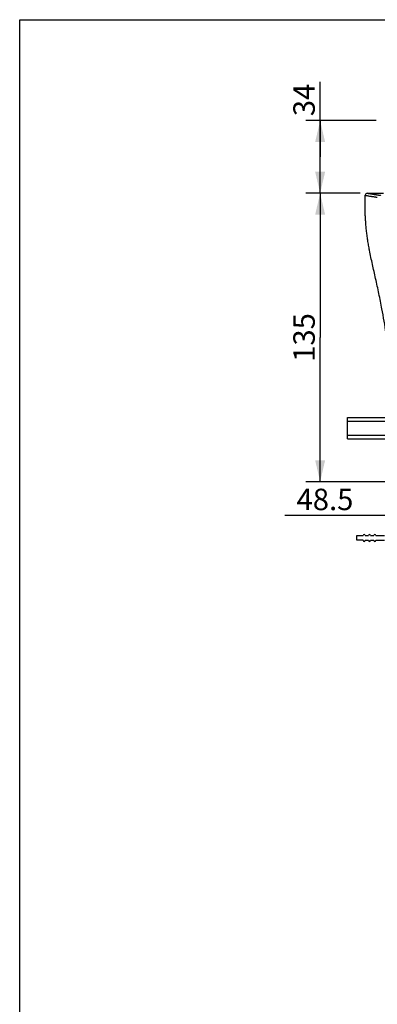
# Model space of a CAD drawing. Units: millimetres. Extents: x 0 to 297, y 0 to 210.
# Drawn here: x 0 to 50, y 72 to 210 of the extents above; entities that cross this region are included whole.
import ezdxf

# ---------------------------------------------------------------- set-up
doc = ezdxf.new("R2010")
doc.units = ezdxf.units.MM
doc.header["$LTSCALE"] = 16.335
doc.layers.get('0').update_dxf_attribs({"linetype": 'CONTINUOUS'})
doc.layers.add('DEF_LAYER_AXIS', color=7, linetype='CONTINUOUS')
doc.layers.add('DEF_LAYER_CUT_FEAT', color=7, linetype='CONTINUOUS')
doc.styles.get("Standard").update_dxf_attribs({"font": 'txt', "width": 0.8})
doc.dimstyles.new('DIMSTYLE_2', dxfattribs={"dimtxt": 3, "dimasz": 3, "dimexe": 0.18, "dimexo": 0.0625, "dimgap": 0.09, "dimtad": 1, "dimdec": 0, "dimlfac": 3.333333, "dimdsep": 46, "dimtxsty": 'Standard', "dimblk": '_FILLED', "dimblk1": '_FILLED', "dimblk2": '_FILLED', "dimcen": 0.09, "dimadec": 0, "dimazin": 0, "dimtfac": 1, "dimtdec": 0, "dimtofl": 0, "dimtmove": 0, "dimatfit": 3, "dimldrblk": '_FILLED', "dimfxl": 1, "dimtolj": 1, "dimarcsym": 0})
doc.dimstyles.new('DIMSTYLE_3', dxfattribs={"dimtxt": 3, "dimasz": 3, "dimexe": 0.18, "dimexo": 0.0625, "dimgap": 0.09, "dimtad": 1, "dimdec": 1, "dimlfac": 3.333333, "dimdsep": 46, "dimtxsty": 'Standard', "dimblk": '_FILLED', "dimblk1": '_FILLED', "dimblk2": '_FILLED', "dimcen": 0.09, "dimadec": 0, "dimazin": 0, "dimtfac": 1, "dimtdec": 1, "dimtofl": 0, "dimtmove": 0, "dimatfit": 3, "dimldrblk": '_FILLED', "dimfxl": 1, "dimtolj": 1, "dimarcsym": 0})

# ---------------------------------------------------------------- blocks, each defined once
blk = doc.blocks.new('_FILLED')
at = {"color": 0, "linetype": 'ByBlock'}
blk.add_solid([(0, 0), (-1, 0.233), (-1, -0.233)], dxfattribs=at)
blk = doc.blocks.new('*D11')
at = {"color": 2, "linetype": 'Continuous'}
for p, q in [((42.01, 190.8), (42.01, 201.3)), ((49.85, 195.88), (40.01, 195.88)), ((42.01, 195.88), (42.01, 190.8)), ((42.01, 185.72), (42.01, 190.8)), ((47.6, 185.72), (40.01, 185.72))]:
    blk.add_line(p, q, dxfattribs=at)
at = {"color": 2, "linetype": 'Continuous', "xscale": 3, "yscale": 3, "zscale": 3}
for p, rotation in [((42.01, 195.88), 89.9999999999), ((42.01, 185.72), 269.9999999999)]:
    blk.add_blockref('_FILLED', p, dxfattribs=dict(at, rotation=rotation))
at = {"color": 2, "linetype": 'Continuous', "insert": (38.26, 196.5), "char_height": 3, "width": 4.8, "attachment_point": 1, "rotation": 90, "line_spacing_factor": 0.9}
blk.add_mtext('34', dxfattribs=at)
blk = doc.blocks.new('*D12')
at = {"color": 2, "linetype": 'Continuous'}
for p, q in [((47.6, 185.72), (40.01, 185.72)), ((42.01, 185.72), (42.01, 165.54)), ((42.01, 145.36), (42.01, 165.54)), ((51.06, 145.36), (40.01, 145.36))]:
    blk.add_line(p, q, dxfattribs=at)
at = {"color": 2, "linetype": 'Continuous', "xscale": 3, "yscale": 3, "zscale": 3}
for p, rotation in [((42.01, 185.72), 89.9999999999), ((42.01, 145.36), 269.9999999999)]:
    blk.add_blockref('_FILLED', p, dxfattribs=dict(at, rotation=rotation))
at = {"color": 2, "linetype": 'Continuous', "insert": (38.26, 165.54), "char_height": 3, "width": 7.2, "attachment_point": 2, "rotation": 90, "line_spacing_factor": 0.9}
blk.add_mtext('135', dxfattribs=at)
blk = doc.blocks.new('*D17')
at = {"color": 2, "linetype": 'Continuous'}
for p, q in [((52.06, 145.71), (52.06, 138.63)), ((66.61, 145.35), (66.61, 138.63)), ((59.34, 140.63), (37.06, 140.63)), ((52.06, 140.63), (59.34, 140.63)), ((66.61, 140.63), (59.34, 140.63))]:
    blk.add_line(p, q, dxfattribs=at)
at = {"color": 2, "linetype": 'Continuous', "xscale": 3, "yscale": 3, "zscale": 3, "rotation": 180}
blk.add_blockref('_FILLED', (52.06, 140.63), dxfattribs=at)
at = {"color": 2, "linetype": 'Continuous', "xscale": 3, "yscale": 3, "zscale": 3}
blk.add_blockref('_FILLED', (66.61, 140.63), dxfattribs=at)
at = {"color": 2, "linetype": 'Continuous', "insert": (46.66, 144.38), "char_height": 3, "width": 9.6, "attachment_point": 3, "line_spacing_factor": 0.9}
blk.add_mtext('48.5', dxfattribs=at)

msp = doc.modelspace()

# ---------------------------------------------------------------- linework, layer by layer
at = {"color": 7, "linetype": 'Continuous'}
for p, q in [((0, 0), (0, 210)), ((0, 210), (297, 210)), ((48.6047, 185.725), (50.8592, 185.725)), ((47.1384, 137.1642), (47.1384, 137.8242)), ((47.1384, 137.8242), (48.0092, 137.8242)), ((48.3092, 137.8242), (48.7584, 137.8242)), ((49.0599, 137.8242), (49.5084, 137.8242)), ((49.8099, 137.8242), (51.0092, 137.8242)), ((48.0084, 137.1642), (47.1384, 137.1642)), ((48.3084, 137.1642), (48.7584, 137.1642)), ((49.0584, 137.1642), (49.5084, 137.1642)), ((49.8084, 137.1642), (51.0092, 137.1642))]:
    msp.add_line(p, q, dxfattribs=at)
for centre, radius, start, end in [((48.6047, 185.425), 0.3, 90.001292, 179.395176), ((48.1592, 137.8242), 0.15, 0, 180), ((48.9092, 137.8242), 0.1507, 0, 180), ((49.6592, 137.8242), 0.1507, 0, 180), ((48.1584, 137.1642), 0.15, 180, 360), ((48.9084, 137.1642), 0.15, 180, 360), ((49.6584, 137.1642), 0.15, 180, 360)]:
    msp.add_arc(centre, radius, start, end, dxfattribs=at)
at = {"color": 9, "linetype": 'Continuous'}
msp.add_arc((56.9353, 229.1753), 44.5614, 260.763007, 261.046885, dxfattribs=at)
at = {"color": 7, "linetype": 'Continuous', "start_tangent": (-0.07516679, 0.99717098), "end_tangent": (0.01052878, 0.99994457)}
msp.add_spline([(51.856, 160.6572), (51.6175, 163.2384), (51.2351, 166.1397), (50.9598, 167.8355), (50.6515, 169.5353), (50.4438, 170.6025), (50.2269, 171.6689), (50.0014, 172.7345), (49.7685, 173.7994), (49.3267, 175.7644), (48.9122, 177.7318), (48.7842, 178.4354), (48.6701, 179.1402), (48.5704, 179.8463), (48.4852, 180.5538), (48.4167, 181.2403), (48.3623, 181.9281), (48.3227, 182.6172), (48.2988, 183.3077), (48.2931, 183.6248), (48.2906, 183.9421), (48.291, 184.2598), (48.2937, 184.5776), (48.2957, 184.7363), (48.2978, 184.895), (48.3001, 185.0538), (48.3022, 185.2125), (48.3031, 185.2892), (48.304, 185.3659), (48.3047, 185.4281)], degree=3, dxfattribs=at)
at = {"color": 9, "linetype": 'Continuous'}
for points, start_tangent, end_tangent in [([(48.3047, 185.4283), (48.3316, 185.4245), (48.4192, 185.4115), (48.5686, 185.388), (48.7798, 185.3539), (49.0528, 185.31), (49.1309, 185.2974), (49.213, 185.2843), (49.3881, 185.2562), (49.5773, 185.226), (49.6268, 185.2181), (49.6795, 185.2093)], (0.99093045, -0.13437574), (0.98550463, -0.16964853)), ([(48.6047, 185.725), (48.6311, 185.7201), (48.717, 185.705), (48.8634, 185.68), (49.0706, 185.6454), (49.3383, 185.6014), (49.4149, 185.589), (49.4954, 185.5761), (49.6671, 185.5488), (49.8529, 185.5196), (49.9014, 185.512), (49.9508, 185.5043), (49.9759, 185.5004), (50.0013, 185.4965), (50.053, 185.4887), (50.1055, 185.4807), (50.1584, 185.4726), (50.2667, 185.4561), (50.3796, 185.4393), (50.4969, 185.4221)], (0.98297921, -0.18371684), (0.9893986, -0.14522539)), ([(49.6794, 185.2088), (49.7029, 185.2047), (49.7291, 185.2004), (49.7825, 185.1924)], (0.98550716, -0.16963386), (0.98966091, -0.14342693))]:
    msp.add_spline(points, degree=3, dxfattribs=dict(at, start_tangent=start_tangent, end_tangent=end_tangent))
at = {"layer": 'DEF_LAYER_AXIS', "color": 7, "linetype": 'Continuous'}
for p, q in [((45.8492, 154.3572), (52.1448, 154.3572)), ((45.8492, 151.3572), (52.1683, 151.3572))]:
    msp.add_line(p, q, dxfattribs=at)
at = {"layer": 'DEF_LAYER_CUT_FEAT', "color": 7, "linetype": 'Continuous'}
for p, q in [((45.8492, 151.3572), (45.8492, 154.3572)), ((45.8492, 153.8494), (52.1543, 153.8494)), ((45.8492, 151.8651), (52.1676, 151.8651))]:
    msp.add_line(p, q, dxfattribs=at)

# ---------------------------------------------------------------- dimensions: what is measured, and where the dimension line sits
at = {"color": 2, "linetype": 'Continuous'}
for base, p2, angle, picture, middle in [((42.0129, 195.8772), (49.85, 195.8772), 90, '*D11', (39.7629, 198.9046)), ((42.0103, 145.3572), (51.0639, 145.3572), 270, '*D12', (41.3734, 162.3227))]:
    dim = msp.add_linear_dim(base=base, p1=(47.6047, 185.725), p2=p2, angle=angle, dimstyle='DIMSTYLE_2', dxfattribs=at)
    dim.commit()
    dim.dimension.update_dxf_attribs({"geometry": picture, "text_midpoint": middle, "dimtype": 160})
dim = msp.add_linear_dim(base=(66.6084, 140.6287), p1=(52.0639, 145.706), p2=(66.6084, 145.3549), dimstyle='DIMSTYLE_3', dxfattribs=at)
dim.commit()
dim.dimension.update_dxf_attribs({"geometry": '*D17', "text_midpoint": (32.2594, 142.8787), "dimtype": 160})

doc.saveas('drawing.dxf')
